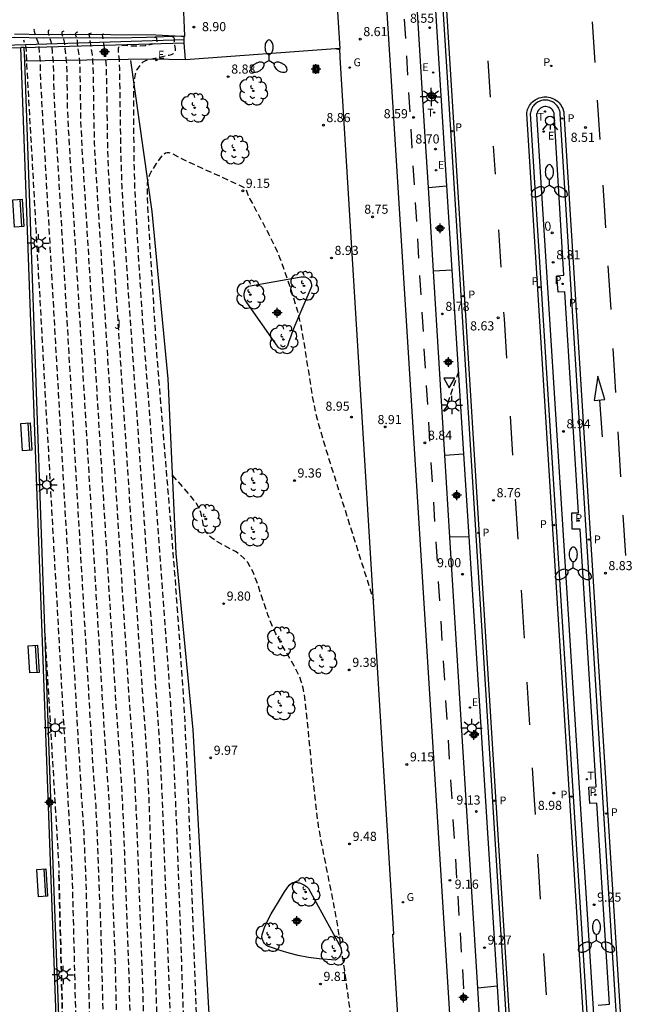
# Model space of a CAD drawing. Units: metres. Extents: x 583093 to 583448, y 4795789 to 4796041.
# Drawn here: x 583204 to 583254, y 4795864 to 4795945 of the extents above; entities that cross this region are included whole.
import ezdxf
from ezdxf.enums import TextEntityAlignment as Align

# ---------------------------------------------------------------- set-up
doc = ezdxf.new("R2010")
doc.units = ezdxf.units.M
doc.header["$MEASUREMENT"] = 0
doc.linetypes.add('TRAZOS_NORMALES', pattern=[0.75, 0.5, -0.25])
for name, color, linetype in [('020101', 3, 'Continuous'), ('020107', 3, 'Continuous'), ('020194', 31, 'TRAZOS_NORMALES'), ('020195', 30, 'TRAZOS_NORMALES'), ('020204', 9, 'Continuous'), ('020308', 9, 'Continuous'), ('060108', 9, 'Continuous'), ('060112', 1, 'Continuous'), ('060113', 4, 'Continuous'), ('060130', 9, 'Continuous'), ('060144', 9, 'Continuous'), ('070105', 6, 'Continuous'), ('080202', 9, 'Continuous'), ('080308', 9, 'Continuous'), ('090202', 1, 'Continuous'), ('100102', 9, 'Continuous'), ('100104', 9, 'Continuous'), ('100110', 32, 'Continuous'), ('100116', 71, 'Continuous'), ('100202', 3, 'Continuous'), ('100302', 7, 'Continuous'), ('210102', 4, 'Continuous'), ('210203', 4, 'Continuous'), ('210205', 4, 'Continuous'), ('210303', 4, 'Continuous'), ('210305', 4, 'Continuous'), ('220101', 1, 'Continuous'), ('220207', 9, 'Continuous'), ('220307', 9, 'Continuous'), ('230204', 9, 'Continuous'), ('230304', 9, 'Continuous'), ('250205', 9, 'Continuous'), ('250206', 9, 'Continuous'), ('260101', 9, 'Continuous'), ('260203', 9, 'Continuous'), ('260204', 9, 'Continuous'), ('260205', 9, 'Continuous'), ('260303', 9, 'Continuous'), ('Centroides', 1, 'Continuous')]:
    doc.layers.add(name, color=color, linetype=linetype)
doc.layers.add('060122', color=9, linetype='Continuous', lineweight=30)
doc.styles.add('ARIAL', font='arial.ttf', dxfattribs={"height": 1})
doc.styles.add('ARIALI', font='ariali.ttf', dxfattribs={"height": 1})
doc.styles.add('ROMANS', font='romans__.ttf', dxfattribs={"height": 1})
doc.styles.get("Standard").update_dxf_attribs({"font": 'arial.ttf'})

# ---------------------------------------------------------------- blocks, each defined once
blk = doc.blocks.new('Centroide')
for points in [[(0.402, 0), (-0.402, 0)], [(0, -0.402), (0, 0.402)]]:
    blk.add_lwpolyline(points)
for radius in [0.256, 0.159]:
    blk.add_circle((0, 0), radius)
blk = doc.blocks.new('PLUVI2')
blk.add_circle((0, 0), 0.055)
blk = doc.blocks.new('COTAPU')
blk.add_circle((0, 0), 0.075)
blk = doc.blocks.new('FAROLA')
for p, q in [((-0.355, 0), (-0.895, 0)), ((-0.63, 0.51), (-0.255, 0.245)), ((0, 0.355), (0, 0.755)), ((0.605, 0.49), (0.276, 0.223)), ((0.355, 0), (0.855, 0)), ((-0.65, -0.52), (-0.255, -0.24)), ((0, -0.355), (0, -0.755)), ((0.585, -0.52), (0.256, -0.246))]:
    blk.add_line(p, q)
blk.add_circle((0, 0), 0.355)
blk = doc.blocks.new('SETRA')
at = {"linetype": 'Continuous'}
blk.add_lwpolyline([(0.451, 0.26), (-0.45, 0.26), (-0.001, -0.52)], close=True, dxfattribs=at)
blk = doc.blocks.new('FAROLM')
for q in [(0, 0.5), (0.433, -0.25), (-0.433, -0.25)]:
    blk.add_line((0, 0), q)
for points in [[(0, 0.5, 0.159986), (0.117, 0.538, 0.106322), (0.238, 0.675, 0.071006), (0.309, 0.858, 0.057309), (0.337, 1.099, 0.057309), (0.309, 1.339, 0.071006), (0.238, 1.522, 0.106322), (0.117, 1.659, 0.159986), (0, 1.697, 0.159986), (-0.117, 1.659, 0.106322), (-0.238, 1.522, 0.071006), (-0.309, 1.339, 0.057309), (-0.337, 1.099, 0.057309), (-0.309, 0.858, 0.071006), (-0.238, 0.675, 0.106322), (-0.117, 0.538, 0.159986)], [(-0.433, -0.25, 0.159986), (-0.525, -0.168, 0.106322), (-0.704, -0.131, 0.071006), (-0.898, -0.161, 0.057309), (-1.12, -0.258, 0.057309), (-1.315, -0.402, 0.071006), (-1.437, -0.555, 0.106322), (-1.495, -0.728, 0.159986), (-1.47, -0.849, 0.159986), (-1.378, -0.931, 0.106322), (-1.199, -0.967, 0.071006), (-1.005, -0.937, 0.057309), (-0.783, -0.841, 0.057309), (-0.588, -0.697, 0.071006), (-0.466, -0.544, 0.106322), (-0.408, -0.371, 0.159986)], [(0.433, -0.25, 0.159986), (0.408, -0.371, 0.106322), (0.466, -0.544, 0.071006), (0.588, -0.697, 0.057309), (0.783, -0.841, 0.057309), (1.005, -0.937, 0.071006), (1.199, -0.967, 0.106322), (1.378, -0.931, 0.159986), (1.47, -0.849, 0.159986), (1.495, -0.728, 0.106322), (1.437, -0.555, 0.071006), (1.315, -0.402, 0.057309), (1.12, -0.258, 0.057309), (0.898, -0.161, 0.071006), (0.704, -0.131, 0.106322), (0.525, -0.168, 0.159986)]]:
    blk.add_lwpolyline(points, format="xyb", close=True)
blk = doc.blocks.new('REGALU')
blk.add_circle((0, 0), 0.055)
blk = doc.blocks.new('BANCO')
blk.add_line((1.125, 0.1875), (-1.125, 0.1875))
blk.add_lwpolyline([(1.125, 0.75), (1.125, 0), (-1.125, 0), (-1.125, 0.75)], close=True)
blk = doc.blocks.new('PLUVI3')
blk.add_circle((0, 0), 0.055)
blk = doc.blocks.new('ARBOL')
blk.add_circle((0, 0), 0.0587)
for centre, radius, start, end in [((-0.564, 0.381), 0.532, 92.28, 254.58), ((-0.28, 0.855), 0.3, 359.28777, 173.60777), ((0.097, 0.97), 0.21, 23.15651, 160.46651), ((0.438, 0.881), 0.24, 301.57804, 139.32804), ((-0.091, 0.321), 0.12, 119.14, 310.56), ((0.656, 0.288), 0.443, 319.85562, 114.76562), ((0.819, -0.249), 0.383, 235.52754, 62.02753), ((-0.556, -0.339), 0.555, 142.64, 266.54), ((-0.039, -0.384), 0.21, 189.64, 323.88), ((0.299, -0.624), 0.532, 224.67, 0.24), ((-0.301, -0.676), 0.45, 213.78, 295.32)]:
    blk.add_arc(centre, radius, start, end)
blk = doc.blocks.new('BloquePortal')
blk.add_circle((0, 0), 0.075)
at = {"flags": 5}
blk.add_attdef('INDICE', text='', height=0.75, dxfattribs=at).set_placement((0, 0), align=Align.MIDDLE_CENTER)
blk = doc.blocks.new('REGAS')
blk.add_circle((0, 0), 0.055)
blk = doc.blocks.new('REGTRA')
blk.add_circle((0, 0), 0.055)
blk = doc.blocks.new('SEMAFO')
for p, q in [((-0.24, -0.29), (-0.625, -0.75)), ((0.005, -0.375), (0.005, -0.74)), ((0.24, -0.29), (0.625, -0.75))]:
    blk.add_line(p, q)
blk.add_circle((0, 0), 0.375)

msp = doc.modelspace()

# ---------------------------------------------------------------- linework, layer by layer
at = {"layer": '020101', "flags": 128}
msp.add_lwpolyline([(583227.618, 4795790.161), (583227.509, 4795790.545), (583224.394, 4795803.016), (583222.176, 4795817.696), (583220.51, 4795836.675), (583220.446, 4795855.222), (583218.674, 4795886.4), (583217.265, 4795900.903), (583216.611, 4795915.271), (583215.294, 4795929.029), (583213.547, 4795941.442)], dxfattribs=at)
at = {"layer": '020107', "flags": 128}
for points in [[(583218.048, 4795941.5), (583217.944, 4795942.912)], [(583230.761, 4795942.441), (583218.048, 4795941.5)]]:
    msp.add_lwpolyline(points, dxfattribs=at)
at = {"layer": '020194', "flags": 128}
for points, elevation in [([(583205.601, 4795944.035), (583205.569, 4795943.986), (583205.585, 4795943.853), (583205.881, 4795942.987), (583205.948, 4795942.748), (583205.985, 4795942.538), (583206.024, 4795941.84), (583206.079, 4795941.314), (583206.111, 4795939.709), (583209.473, 4795880.868), (583209.671, 4795877.959), (583209.767, 4795875.743), (583209.932, 4795871.126), (583210.645, 4795842.018), (583210.638, 4795838.799), (583210.751, 4795835.016), (583210.868, 4795832.274), (583211.11, 4795827.558), (583211.261, 4795825.256), (583211.692, 4795819.446), (583211.966, 4795814.136), (583212.04, 4795812.973), (583212.182, 4795811.268), (583212.355, 4795809.531), (583212.487, 4795808.35), (583212.843, 4795805.548), (583213.272, 4795802.867), (583213.586, 4795801.152), (583213.848, 4795799.848), (583214.045, 4795799.104), (583214.289, 4795798.45), (583214.629, 4795797.659), (583216.022, 4795794.586), (583216.341, 4795793.618), (583216.434, 4795793.171), (583216.693, 4795790.721), (583216.698, 4795790.406), (583216.648, 4795790.242), (583216.584, 4795790.161)], 5.14), ([(583206.829, 4795943.944), (583206.765, 4795943.913), (583206.734, 4795943.869), (583206.736, 4795943.722), (583206.945, 4795943.097), (583207.018, 4795942.814), (583207.067, 4795942.129), (583207.157, 4795941.395), (583207.204, 4795938.849), (583207.253, 4795937.75), (583210.407, 4795883.564), (583210.653, 4795880.102), (583210.749, 4795878.39), (583211.081, 4795869.519), (583211.722, 4795843.717), (583211.696, 4795839.674), (583211.729, 4795837.383), (583211.857, 4795833.773), (583212.12, 4795828.588), (583212.368, 4795824.761), (583212.773, 4795819.266), (583213.034, 4795814.233), (583213.145, 4795812.699), (583213.286, 4795811.156), (583213.461, 4795809.535), (583213.955, 4795805.608), (583214.101, 4795804.593), (583214.349, 4795803.074), (583214.703, 4795801.144), (583214.947, 4795799.96), (583215.079, 4795799.494), (583215.175, 4795799.218), (583215.443, 4795798.562), (583216.467, 4795796.288), (583216.82, 4795795.436), (583216.939, 4795795.075), (583217.126, 4795794.35), (583217.263, 4795793.896), (583218.532, 4795790.161)], 6.14), ([(583208.023, 4795943.856), (583207.9, 4795943.806), (583207.867, 4795943.755), (583207.859, 4795943.692), (583207.893, 4795943.538), (583208.009, 4795943.208), (583208.066, 4795942.989), (583208.109, 4795942.418), (583208.21, 4795941.714), (583208.238, 4795941.39), (583208.267, 4795940.533), (583208.323, 4795937.261), (583208.381, 4795936.076), (583211.399, 4795885.463), (583211.68, 4795881.504), (583211.76, 4795880.15), (583211.935, 4795876.105), (583212.237, 4795867.674), (583212.793, 4795844.576), (583212.764, 4795840.342), (583212.769, 4795838.18), (583212.823, 4795836.15), (583212.92, 4795833.677), (583213.059, 4795830.86), (583213.189, 4795828.643), (583213.475, 4795824.266), (583213.854, 4795819.085), (583214.085, 4795814.631), (583214.183, 4795813.274), (583214.308, 4795811.908), (583214.472, 4795810.402), (583215.171, 4795804.895), (583215.434, 4795803.238), (583215.712, 4795801.697), (583215.954, 4795800.481), (583216.113, 4795799.885), (583216.436, 4795799.056), (583217.352, 4795797.01), (583217.488, 4795796.684), (583217.708, 4795796.08), (583217.867, 4795795.535), (583218.191, 4795794.233), (583218.461, 4795793.317), (583219.528, 4795790.161)], 6.64), ([(583209.179, 4795943.77), (583209.065, 4795943.742), (583209.008, 4795943.706), (583208.982, 4795943.661), (583208.979, 4795943.609), (583209.089, 4795943.264), (583209.119, 4795943.118), (583209.142, 4795942.787), (583209.284, 4795941.811), (583209.321, 4795941.386), (583209.358, 4795940.259), (583209.414, 4795936.508), (583209.508, 4795934.403), (583212.317, 4795888.392), (583212.753, 4795882.15), (583212.858, 4795880.193), (583213.019, 4795876.286), (583213.383, 4795866.138), (583213.871, 4795846.552), (583213.826, 4795838.619), (583213.845, 4795837.237), (583213.926, 4795834.845), (583214.144, 4795830.539), (583214.582, 4795823.771), (583214.948, 4795818.71), (583215.157, 4795814.695), (583215.252, 4795813.494), (583215.435, 4795811.671), (583216.271, 4795805.033), (583216.503, 4795803.507), (583216.854, 4795801.559), (583217.044, 4795800.638), (583217.221, 4795800.061), (583217.429, 4795799.55), (583218.238, 4795797.732), (583218.485, 4795797.073), (583218.699, 4795796.364), (583219.257, 4795794.116), (583219.559, 4795793.041), (583220.526, 4795790.161)], 7.14), ([(583211.325, 4795943.611), (583211.227, 4795943.6), (583211.188, 4795943.581), (583211.432, 4795942.005), (583211.508, 4795940.929), (583211.541, 4795939.711), (583211.624, 4795934.167), (583211.684, 4795932.547), (583211.762, 4795931.055), (583212.088, 4795925.859), (583214.226, 4795893.218), (583214.759, 4795885.71), (583214.894, 4795883.437), (583215.041, 4795880.361), (583215.686, 4795862.757), (583216.02, 4795849.386), (583215.957, 4795840.156), (583215.956, 4795837.434), (583216.027, 4795835.171), (583216.197, 4795831.993), (583216.796, 4795822.781), (583217.098, 4795818.544), (583217.246, 4795815.7), (583217.334, 4795814.582), (583217.472, 4795813.269), (583218.588, 4795804.457), (583218.826, 4795802.942), (583219.092, 4795801.54), (583219.213, 4795801.057), (583219.416, 4795800.539), (583219.903, 4795799.445), (583220.121, 4795798.856), (583220.242, 4795798.473), (583220.653, 4795796.915), (583221.522, 4795793.354), (583221.853, 4795792.158), (583222.518, 4795790.161)], 8.14), ([(583215.506, 4795943.372), (583215.615, 4795943.348), (583215.656, 4795943.319), (583215.693, 4795942.997), (583215.679, 4795942.92), (583215.649, 4795942.884), (583215.514, 4795942.819), (583215.287, 4795942.762), (583214.729, 4795942.661), (583214.269, 4795942.614), (583213.922, 4795942.617), (583212.995, 4795942.672), (583212.694, 4795942.647), (583212.59, 4795942.603), (583212.525, 4795942.533), (583212.493, 4795942.439), (583212.497, 4795942.207), (583212.575, 4795941.549), (583212.608, 4795940.764), (583212.706, 4795933.938), (583212.798, 4795931.108), (583212.9, 4795929.21), (583213.315, 4795922.602), (583215.859, 4795885.938), (583216.022, 4795882.898), (583216.188, 4795879.004), (583216.846, 4795860.772), (583217.087, 4795849.693), (583217.014, 4795837.795), (583217.035, 4795836.438), (583217.12, 4795834.475), (583217.903, 4795822.286), (583218.186, 4795818.257), (583218.283, 4795816.339), (583218.341, 4795815.507), (583218.516, 4795813.87), (583219.738, 4795804.237), (583219.879, 4795803.297), (583220.063, 4795802.269), (583220.214, 4795801.557), (583220.345, 4795801.186), (583220.718, 4795800.346), (583220.895, 4795799.897), (583221.12, 4795799.173), (583221.259, 4795798.658), (583222.607, 4795793.155), (583222.946, 4795791.887), (583223.518, 4795790.161)], 8.14), ([(583216.959, 4795943.416), (583217.061, 4795943.367), (583217.1, 4795943.264), (583217.119, 4795942.972), (583217.198, 4795942.383), (583217.2, 4795942.278), (583217.18, 4795942.177), (583217.124, 4795942.084), (583217.023, 4795942), (583216.869, 4795941.926), (583216.668, 4795941.862), (583215.375, 4795941.6), (583214.903, 4795941.473), (583214.708, 4795941.393), (583214.548, 4795941.3), (583214.419, 4795941.194), (583214.22, 4795940.96), (583214.053, 4795940.708), (583213.974, 4795940.546), (583213.902, 4795940.318), (583213.842, 4795939.992), (583213.797, 4795939.534), (583213.769, 4795938.923), (583213.754, 4795937.339), (583213.81, 4795932.632), (583213.869, 4795930.65), (583214.029, 4795927.507), (583214.493, 4795920.122), (583216.135, 4795898.045), (583216.811, 4795888.513), (583217.076, 4795883.8), (583217.356, 4795877.009), (583217.999, 4795859.046), (583218.161, 4795850.972), (583218.075, 4795837.699), (583218.08, 4795836.759), (583218.159, 4795834.929), (583218.934, 4795822.946), (583219.254, 4795818.278), (583219.382, 4795816.052), (583219.527, 4795814.737), (583220.944, 4795803.605), (583221.106, 4795802.649), (583221.237, 4795801.994), (583221.354, 4795801.642), (583221.701, 4795800.843), (583221.877, 4795800.305), (583221.998, 4795799.872), (583222.51, 4795797.836), (583223.835, 4795792.381), (583224.039, 4795791.617), (583224.518, 4795790.161)], 8.64), ([(583211.581, 4795806.633), (583211.471, 4795807.516), (583211.261, 4795809.461), (583211.1, 4795811.173), (583210.995, 4795812.486), (583210.913, 4795813.768), (583210.611, 4795819.626), (583210.071, 4795827.015), (583209.801, 4795832.444), (583209.682, 4795835.391), (583209.569, 4795839.178), (583209.572, 4795840.882), (583208.778, 4795872.901), (583208.64, 4795876.587), (583208.498, 4795878.737), (583205, 4795941.093), (583204.953, 4795942.224), (583204.927, 4795942.51), (583204.897, 4795942.655), (583204.732, 4795943.127)], 5.14), ([(583230.764, 4795942.327), (583230.63, 4795942.347), (583230.498, 4795942.391), (583230.457, 4795942.421), (583230.483, 4795942.463)], 8.64)]:
    msp.add_lwpolyline(points, dxfattribs=dict(at, elevation=elevation))
at = {"layer": '020195', "flags": 128}
for points, elevation in [([(583210.293, 4795943.687), (583210.148, 4795943.657), (583210.104, 4795943.631), (583210.087, 4795943.6), (583210.164, 4795943.311), (583210.183, 4795943.079), (583210.358, 4795941.908), (583210.404, 4795941.381), (583210.449, 4795939.985), (583210.491, 4795936.694), (583210.541, 4795934.657), (583210.635, 4795932.729), (583213.325, 4795890.057), (583213.684, 4795885.025), (583213.849, 4795882.341), (583214.04, 4795878.125), (583214.542, 4795864.223), (583214.94, 4795847.135), (583214.896, 4795840.818), (583214.891, 4795837.988), (583214.948, 4795835.73), (583215.065, 4795833.149), (583215.215, 4795830.548), (583215.635, 4795824.094), (583216.027, 4795818.559), (583216.188, 4795815.428), (583216.277, 4795814.222), (583216.494, 4795812.136), (583217.443, 4795804.642), (583217.547, 4795803.943), (583217.879, 4795802.026), (583218.13, 4795800.83), (583218.326, 4795800.274), (583219.124, 4795798.453), (583219.363, 4795797.773), (583219.604, 4795796.926), (583220.323, 4795794), (583220.656, 4795792.766), (583221.525, 4795790.161)], 7.14), ([(583225.512, 4795790.161), (583225.236, 4795790.994), (583225.048, 4795791.666), (583222.876, 4795800.572), (583222.601, 4795801.543), (583222.363, 4795802.098), (583222.298, 4795802.284), (583222.109, 4795803.284), (583220.697, 4795814.348), (583220.423, 4795816.601), (583219.175, 4795835.801), (583219.137, 4795836.728), (583219.245, 4795853.638), (583219.151, 4795857.321), (583218.337, 4795879.882), (583218.131, 4795884.701), (583217.929, 4795888.463), (583217.698, 4795891.953), (583217.176, 4795899.244), (583215.688, 4795917.367), (583215.032, 4795927.832), (583214.92, 4795930.127), (583214.909, 4795930.892), (583214.931, 4795931.365), (583214.966, 4795931.6), (583215.026, 4795931.833), (583215.115, 4795932.063), (583215.228, 4795932.291), (583215.655, 4795932.967), (583215.957, 4795933.401), (583216.106, 4795933.588), (583216.252, 4795933.739), (583216.396, 4795933.843), (583216.536, 4795933.89), (583216.673, 4795933.89), (583216.808, 4795933.854), (583216.942, 4795933.794), (583217.537, 4795933.473), (583218.39, 4795933.063), (583222.541, 4795931.175), (583222.826, 4795931.036), (583222.97, 4795930.934), (583223.027, 4795930.829), (583223.141, 4795930.473), (583223.321, 4795930.106), (583224.879, 4795927.197), (583225.356, 4795926.239), (583225.58, 4795925.742), (583225.791, 4795925.231), (583226.184, 4795924.173), (583226.917, 4795921.993), (583227.257, 4795920.829), (583227.412, 4795920.202), (583227.554, 4795919.536), (583227.808, 4795918.115), (583228.484, 4795913.816), (583228.689, 4795912.747), (583228.88, 4795911.946), (583229.359, 4795910.261), (583229.951, 4795908.323), (583233.51, 4795897.073)], 9.14), ([(583240.502, 4795915.848), (583239.522, 4795912.964), (583239.181, 4795912.469)], 7.14), ([(583237.244, 4795834.905), (583232.591, 4795858.598), (583232.505, 4795858.875), (583232.267, 4795859.243), (583232.148, 4795859.518), (583232.073, 4795859.81), (583231.151, 4795866.597), (583230.608, 4795870.07), (583230.215, 4795872.245), (583229.242, 4795877.09), (583229.003, 4795878.469), (583228.819, 4795879.808), (583228.672, 4795881.119), (583227.909, 4795888.77), (583227.833, 4795889.292), (583227.731, 4795889.802), (583227.597, 4795890.293), (583227.424, 4795890.765), (583227.218, 4795891.218), (583226.988, 4795891.659), (583225.974, 4795893.379), (583225.726, 4795893.826), (583225.486, 4795894.29), (583225.257, 4795894.78), (583224.836, 4795895.842), (583223.873, 4795898.701), (583223.662, 4795899.233), (583223.43, 4795899.718), (583223.169, 4795900.14), (583222.875, 4795900.49), (583222.553, 4795900.777), (583222.21, 4795901.017), (583221.852, 4795901.226), (583221.123, 4795901.61), (583220.448, 4795901.999), (583220.162, 4795902.201), (583219.929, 4795902.411), (583219.756, 4795902.629), (583219.636, 4795902.855), (583219.554, 4795903.086), (583219.366, 4795904.033), (583219.302, 4795904.273), (583219.215, 4795904.516), (583219.098, 4795904.763), (583218.948, 4795905.013), (583218.601, 4795905.48), (583216.971, 4795907.351)], 9.64), ([(583206.466, 4795894.291), (583207.578, 4795875.838), (583207.627, 4795874.577)], 4.64), ([(583208.498, 4795839.465), (583207.627, 4795874.577), (583208.497, 4795839.425), (583208.566, 4795837.26)], 4.64)]:
    msp.add_lwpolyline(points, dxfattribs=dict(at, elevation=elevation))
at = {"layer": '060108', "flags": 128}
for points in [[(583238.785, 4795953.143), (583238.786, 4795953.135), (583238.818, 4795952.259), (583239.791, 4795936.585), (583248.966, 4795790.161)], [(583253.969, 4795855.775), (583248.893, 4795937.082), (583248.876, 4795937.196), (583248.849, 4795937.308), (583248.811, 4795937.416), (583248.764, 4795937.521), (583248.707, 4795937.621), (583248.641, 4795937.715), (583248.566, 4795937.802), (583248.484, 4795937.883), (583248.394, 4795937.955), (583248.299, 4795938.019), (583248.198, 4795938.073), (583248.092, 4795938.118), (583247.983, 4795938.153), (583247.87, 4795938.178), (583247.756, 4795938.192), (583247.654, 4795938.196), (583247.552, 4795938.192), (583247.45, 4795938.178), (583247.35, 4795938.157), (583247.252, 4795938.127), (583247.157, 4795938.09), (583247.065, 4795938.045), (583246.977, 4795937.992), (583246.894, 4795937.932), (583246.816, 4795937.866), (583246.744, 4795937.793), (583246.678, 4795937.715), (583246.619, 4795937.631), (583246.567, 4795937.543), (583246.522, 4795937.451), (583246.485, 4795937.356), (583246.456, 4795937.257), (583246.436, 4795937.157), (583246.423, 4795937.056), (583251.833, 4795850.88)]]:
    msp.add_lwpolyline(points, dxfattribs=at)
at = {"layer": '060112', "flags": 128}
msp.add_lwpolyline([(583244.343, 4795790.161), (583235.233, 4795936.297), (583234.008, 4795955.364), (583237.464, 4795955.56), (583238.605, 4795955.589)], dxfattribs=at)
at = {"layer": '060113', "flags": 128}
for points in [[(583233.648, 4796040.154), (583237.533, 4795977.807), (583238.253, 4795966.394), (583239.12, 4795952.194), (583249.214, 4795790.161)], [(583251.177, 4795856.528), (583246.129, 4795937.056), (583246.143, 4795937.17), (583246.169, 4795937.295), (583246.205, 4795937.417), (583246.251, 4795937.535), (583246.306, 4795937.65), (583246.371, 4795937.759), (583246.444, 4795937.863), (583246.526, 4795937.96), (583246.616, 4795938.05), (583246.713, 4795938.133), (583246.816, 4795938.207), (583246.925, 4795938.273), (583247.039, 4795938.329), (583247.157, 4795938.376), (583247.279, 4795938.412), (583247.403, 4795938.439), (583247.529, 4795938.455), (583247.656, 4795938.461), (583247.784, 4795938.456), (583247.925, 4795938.439), (583248.064, 4795938.408), (583248.2, 4795938.364), (583248.332, 4795938.308), (583248.457, 4795938.241), (583248.576, 4795938.161), (583248.687, 4795938.072), (583248.789, 4795937.972), (583248.882, 4795937.863), (583248.964, 4795937.746), (583249.034, 4795937.622), (583249.093, 4795937.492), (583249.14, 4795937.357), (583249.174, 4795937.219), (583249.193, 4795937.091), (583254.299, 4795855.723)]]:
    msp.add_lwpolyline(points, dxfattribs=at)
at = {"layer": '060122', "flags": 128}
for points in [[(583198.766, 4795942.348), (583204.504, 4795942.517)], [(583204.753, 4795942.524), (583204.504, 4795942.517)], [(583204.753, 4795942.524), (583217.944, 4795942.912)]]:
    msp.add_lwpolyline(points, dxfattribs=at)
at = {"layer": '060130', "flags": 128}
for points in [[(583229.452, 4795962.708), (583230.761, 4795942.441)], [(583217.928, 4795943.445), (583218, 4795943.448), (583217.825, 4795947.432)], [(583203.984, 4795943.634), (583206.359, 4795943.6), (583208.618, 4795943.625), (583211.876, 4795943.584), (583215.597, 4795943.548), (583217.717, 4795943.439)], [(583217.717, 4795943.439), (583217.928, 4795943.445)]]:
    msp.add_lwpolyline(points, dxfattribs=at)
at = {"layer": '060144', "flags": 128}
msp.add_lwpolyline([(583116.47, 4795932.795), (583116.28, 4795937.68), (583119.98, 4795938.31), (583123.39, 4795938.87), (583126.82, 4795939.37), (583130.26, 4795939.8), (583139.42, 4795940.6), (583141.63, 4795940.7), (583157.83, 4795941.404), (583180.622, 4795942.027), (583185.639, 4795942.164), (583198.162, 4795942.561), (583198.773, 4795942.58), (583217.936, 4795943.189)], dxfattribs=at)
at = {"layer": '070105', "flags": 128}
for points in [[(583217.717, 4795943.439), (583214.825, 4795943.351), (583212.391, 4795943.277), (583208.621, 4795943.325), (583206.354, 4795943.3), (583203.985, 4795943.334), (583201.716, 4795943.327), (583199.429, 4795943.267), (583198.136, 4795943.233), (583197.102, 4795943.206), (583194.801, 4795943.124), (583192.516, 4795943.07), (583190.198, 4795943.062), (583187.838, 4795942.982), (583185.519, 4795942.881), (583183.246, 4795942.778), (583180.916, 4795942.65), (583178.605, 4795942.579), (583176.33, 4795942.489), (583173.981, 4795942.399), (583164.637, 4795941.827), (583161.792, 4795941.74), (583160.198, 4795941.711)], [(583217.944, 4795942.912), (583217.928, 4795943.445)], [(583228.55, 4795941.053), (583228.536, 4795940.454), (583229.011, 4795940.442), (583229.025, 4795941.041), (583228.55, 4795941.053)]]:
    msp.add_lwpolyline(points, dxfattribs=at)
at = {"layer": '100102', "flags": 128}
for points in [[(583227.557, 4795923.65), (583227.672, 4795923.667), (583227.788, 4795923.665), (583227.903, 4795923.644), (583228.012, 4795923.604), (583228.113, 4795923.546), (583228.204, 4795923.472), (583228.28, 4795923.384), (583228.342, 4795923.285), (583228.394, 4795923.146), (583228.417, 4795923), (583228.408, 4795922.851), (583228.368, 4795922.708), (583227.032, 4795919.644), (583226.794, 4795919.031), (583226.675, 4795918.702), (583226.556, 4795918.333), (583226.429, 4795917.937), (583226.372, 4795917.858), (583226.299, 4795917.792), (583226.214, 4795917.744), (583226.121, 4795917.713), (583226.022, 4795917.704), (583225.924, 4795917.715), (583225.831, 4795917.746), (583225.746, 4795917.797), (583225.674, 4795917.864), (583225.471, 4795918.152), (583223.107, 4795921.552), (583223.012, 4795921.671), (583222.939, 4795921.803), (583222.889, 4795921.946), (583222.863, 4795922.096), (583222.863, 4795922.247), (583222.889, 4795922.396), (583222.96, 4795922.584), (583223.072, 4795922.751), (583223.218, 4795922.889), (583227.557, 4795923.65)], [(583228.168, 4795873.323), (583230.697, 4795868.728), (583230.779, 4795868.599), (583230.836, 4795868.458), (583230.868, 4795868.309), (583230.873, 4795868.157), (583230.851, 4795868.006), (583230.803, 4795867.862), (583230.7, 4795867.686), (583230.559, 4795867.539), (583230.387, 4795867.43), (583229.035, 4795867.557), (583228.17, 4795867.672), (583227.313, 4795867.834), (583226.574, 4795868.014), (583225.844, 4795868.23), (583225.125, 4795868.481), (583224.961, 4795868.524), (583224.807, 4795868.595), (583224.668, 4795868.694), (583224.549, 4795868.815), (583224.453, 4795868.956), (583224.376, 4795869.141), (583224.339, 4795869.338), (583224.344, 4795869.538), (583224.559, 4795870.136), (583224.815, 4795870.718), (583225.101, 4795871.261), (583225.608, 4795872.102), (583226.184, 4795873.053), (583226.566, 4795873.599), (583226.749, 4795873.747), (583226.882, 4795873.83), (583227.042, 4795873.859), (583227.121, 4795873.854), (583227.2, 4795873.844), (583227.277, 4795873.831), (583227.355, 4795873.814), (583227.431, 4795873.793), (583227.506, 4795873.768), (583227.579, 4795873.74), (583227.796, 4795873.631), (583227.994, 4795873.491), (583228.168, 4795873.323)]]:
    msp.add_lwpolyline(points, dxfattribs=at)
at = {"layer": '100104', "flags": 128}
msp.add_lwpolyline([(583218.048, 4795941.5), (583215.289, 4795941.548), (583213.336, 4795941.531), (583204.792, 4795941.405)], dxfattribs=at)
at = {"layer": '100110', "flags": 128}
for points in [[(583238.035, 4795931), (583239.539, 4795931.142)], [(583239.976, 4795924.211), (583238.461, 4795924.112)], [(583239.396, 4795908.992), (583240.927, 4795909.105)], [(583241.358, 4795902.256), (583239.814, 4795902.229)], [(583243.685, 4795865.306), (583242.108, 4795865.125)]]:
    msp.add_lwpolyline(points, dxfattribs=at)
at = {"layer": '100116', "flags": 128}
for points in [[(583238.035, 4795931), (583237.698, 4795936.455), (583237.111, 4795945.899)], [(583238.603, 4795946.001), (583239.539, 4795931.142)], [(583204.753, 4795942.524), (583204.792, 4795941.405)], [(583239.988, 4795790.161), (583235.117, 4795869.573), (583235.19, 4795869.573), (583230.782, 4795941.704), (583230.761, 4795942.441)], [(583204.792, 4795941.405), (583207.141, 4795875.305), (583208.459, 4795839.414), (583208.752, 4795833.52), (583209.223, 4795826.441), (583209.846, 4795819.796), (583210.072, 4795817.546)], [(583252.004, 4795863.74), (583252.94, 4795863.827), (583251.901, 4795880.346), (583251.317, 4795880.319), (583251.252, 4795881.664), (583251.836, 4795881.691), (583250.523, 4795902.888), (583249.879, 4795902.883), (583249.833, 4795904.232), (583250.401, 4795904.237), (583249.281, 4795922.42), (583248.717, 4795922.381), (583248.604, 4795923.732), (583249.186, 4795923.795), (583248.403, 4795937.025), (583248.382, 4795937.124), (583248.348, 4795937.22), (583248.301, 4795937.31), (583248.241, 4795937.393), (583248.171, 4795937.466), (583248.091, 4795937.53), (583248.004, 4795937.581), (583247.91, 4795937.62), (583247.811, 4795937.646), (583247.71, 4795937.658), (583247.608, 4795937.656), (583247.488, 4795937.634), (583247.373, 4795937.594), (583247.267, 4795937.534), (583247.171, 4795937.458), (583247.09, 4795937.367), (583247.025, 4795937.265), (583246.977, 4795937.152), (583246.949, 4795937.034), (583252.681, 4795846.545)], [(583238.461, 4795924.112), (583238.035, 4795931)], [(583239.539, 4795931.142), (583239.976, 4795924.211)], [(583239.396, 4795908.992), (583238.461, 4795924.112)], [(583239.976, 4795924.211), (583240.927, 4795909.105)], [(583239.814, 4795902.229), (583239.396, 4795908.992)], [(583240.927, 4795909.105), (583241.358, 4795902.256)], [(583242.108, 4795865.125), (583239.814, 4795902.229)], [(583241.358, 4795902.256), (583243.685, 4795865.306)], [(583242.526, 4795858.358), (583242.108, 4795865.125)], [(583243.685, 4795865.306), (583244.116, 4795858.462)]]:
    msp.add_lwpolyline(points, dxfattribs=at)
at = {"layer": '210102', "flags": 128}
msp.add_lwpolyline([(583210.072, 4795817.546), (583209.787, 4795817.522), (583209.598, 4795819.746), (583208.975, 4795826.392), (583208.479, 4795833.43), (583204.504, 4795942.517)], dxfattribs=at)
at = {"layer": '220101', "flags": 128}
for points in [[(583228.67, 4795941.028), (583228.645, 4795940.507)], [(583228.653, 4795940.524), (583228.689, 4795941.073)], [(583228.98, 4795941.013), (583228.67, 4795941.028)], [(583228.689, 4795941.073), (583228.986, 4795941.043)], [(583228.986, 4795941.043), (583228.95, 4795940.494)], [(583228.98, 4795941.013), (583228.955, 4795940.492)], [(583228.955, 4795940.492), (583228.645, 4795940.507)], [(583228.95, 4795940.494), (583228.653, 4795940.524)]]:
    msp.add_lwpolyline(points, dxfattribs=at)
at = {"layer": '260101', "flags": 128}
for points in [[(583236.043, 4795944.845), (583236.143, 4795943.264)], [(583236.224, 4795941.832), (583236.325, 4795940.252)], [(583236.405, 4795938.82), (583236.506, 4795937.24)], [(583236.587, 4795935.807), (583236.687, 4795934.227)], [(583236.768, 4795932.795), (583236.869, 4795931.215)], [(583236.949, 4795929.782), (583237.05, 4795928.202)], [(583237.131, 4795926.77), (583237.231, 4795925.19)], [(583237.312, 4795923.757), (583237.412, 4795922.177)], [(583237.493, 4795920.745), (583237.594, 4795919.165)], [(583237.674, 4795917.732), (583237.775, 4795916.152)], [(583237.856, 4795914.72), (583237.956, 4795913.14)], [(583238.037, 4795911.707), (583238.138, 4795910.127)], [(583238.243, 4795908.375), (583238.344, 4795906.795)], [(583238.445, 4795905.113), (583238.546, 4795903.533)], [(583238.647, 4795901.852), (583238.748, 4795900.272)], [(583238.849, 4795898.59), (583238.95, 4795897.01)], [(583239.051, 4795895.328), (583239.152, 4795893.748)], [(583239.253, 4795892.067), (583239.354, 4795890.486)], [(583239.455, 4795888.805), (583239.556, 4795887.225)], [(583239.657, 4795885.543), (583239.758, 4795883.963)], [(583239.859, 4795882.281), (583239.959, 4795880.701)], [(583240.061, 4795879.02), (583240.161, 4795877.44)], [(583240.263, 4795875.758), (583240.363, 4795874.178)], [(583240.455, 4795872.704), (583240.556, 4795871.123)], [(583240.646, 4795869.688), (583240.746, 4795868.108)], [(583240.836, 4795866.672), (583240.937, 4795865.092)]]:
    msp.add_lwpolyline(points, dxfattribs=at)
at = {"layer": '260101'}
for points in [[(583251.53, 4795944.64), (583251.74, 4795941.28)], [(583242.93, 4795941.41), (583243.12, 4795938.43)], [(583251.94, 4795938.18), (583252.15, 4795934.95)], [(583243.37, 4795934.4), (583243.52, 4795932.1)], [(583252.39, 4795931.19), (583252.53, 4795929.08), (583252.62, 4795927.69)], [(583243.81, 4795927.51), (583244, 4795924.45)], [(583252.81, 4795924.55), (583253.04, 4795920.96)], [(583244.23, 4795920.76), (583244.27, 4795920.19), (583244.47, 4795916.97)], [(583253.46, 4795914.13), (583253.38, 4795915.51), (583253.24, 4795917.76)], [(583252.12, 4795913.52), (583252.35, 4795910.49)], [(583244.77, 4795912.2), (583244.97, 4795908.99)], [(583253.63, 4795910.91), (583253.84, 4795907.2)], [(583245.19, 4795905.37), (583245.21, 4795905.03), (583245.4, 4795902.06)], [(583254.05, 4795904.04), (583254.26, 4795900.73)], [(583245.66, 4795897.88), (583245.91, 4795893.94)], [(583246.14, 4795890.3), (583246.36, 4795886.79)], [(583246.58, 4795883.25), (583246.72, 4795881.03), (583246.82, 4795879.41)], [(583247.01, 4795876.17), (583247.24, 4795872.45)], [(583247.51, 4795867.99), (583247.72, 4795864.59)]]:
    msp.add_lwpolyline(points, dxfattribs=at)
msp.add_lwpolyline([(583251.97, 4795915.48), (583251.68, 4795913.48), (583252.56, 4795913.55)], close=True, dxfattribs=at)

# ---------------------------------------------------------------- block references
at = {"layer": '020204', "rotation": 359.9987685839998}
for p in [(583218.726, 4795944.204, 8.898), (583238.142, 4795944.144, 8.552), (583232.432, 4795943.206, 8.606), (583221.56, 4795940.121, 8.877), (583236.82, 4795936.77, 8.59), (583229.395, 4795936.13, 8.857), (583250.966, 4795935.94, 8.507), (583238.627, 4795934.167, 8.703), (583222.759, 4795930.727, 9.151), (583233.445, 4795928.594, 8.749), (583230.061, 4795925.203, 8.929), (583248.311, 4795924.846, 8.81), (583239.184, 4795920.598, 8.784), (583243.784, 4795920.281, 8.631), (583231.701, 4795912.117, 8.951), (583234.487, 4795911.303, 8.908), (583249.149, 4795910.939, 8.941), (583237.752, 4795910.003, 8.839), (583227.016, 4795906.89, 9.357), (583243.401, 4795905.269, 8.761), (583240.839, 4795899.185, 9.004), (583252.604, 4795899.274, 8.826), (583221.187, 4795896.766, 9.803), (583231.527, 4795891.316, 9.383), (583220.118, 4795884.081, 9.967), (583236.268, 4795883.54, 9.15), (583248.367, 4795881.184, 8.98), (583241.984, 4795879.673, 9.129), (583231.551, 4795876.999, 9.478), (583239.814, 4795874.007, 9.161), (583251.676, 4795872.002, 9.254), (583242.655, 4795868.466, 9.268), (583229.152, 4795865.48, 9.813)]:
    msp.add_blockref('COTAPU', p, dxfattribs=at)
at = {"layer": '080202', "rotation": 359.9987685839998}
msp.add_blockref('BloquePortal', (583248.227, 4795927.27), dxfattribs=at)
at = {"layer": '090202', "rotation": 93.56187987300648}
for p in [(583204.662, 4795928.921), (583205.318, 4795910.519), (583205.925, 4795892.234), (583206.632, 4795873.83)]:
    msp.add_blockref('BANCO', p, dxfattribs=at)
at = {"layer": '100202', "rotation": 359.9987685839998}
for p in [(583223.617, 4795938.952), (583218.798, 4795937.559), (583222.077, 4795934.082), (583227.796, 4795922.908), (583223.382, 4795922.188), (583226.11, 4795918.506), (583223.683, 4795906.698), (583219.72, 4795903.731), (583223.667, 4795902.674), (583225.891, 4795893.655), (583229.301, 4795892.161), (583225.866, 4795888.381), (583227.928, 4795873.049), (583224.947, 4795869.321), (583230.324, 4795868.206)]:
    msp.add_blockref('ARBOL', p, dxfattribs=at)
at = {"layer": '210203', "rotation": 359.9987685839998}
for p in [(583248.154, 4795941.001, 8.4), (583249.082, 4795923.072, 8.688), (583250.396, 4795903.596, 8.871), (583251.777, 4795881.043, 9.088)]:
    msp.add_blockref('PLUVI2', p, dxfattribs=at)
at = {"layer": '210205', "rotation": 359.9987685839998}
for p in [(583249.047, 4795936.67, 8.423), (583239.995, 4795935.627, 8.391), (583247.165, 4795922.804, 8.536), (583240.885, 4795922.05, 8.526), (583250.228, 4795921.033, 8.552), (583248.389, 4795903.238, 8.729), (583242.138, 4795902.595, 8.697), (583251.251, 4795902.038, 8.746), (583249.797, 4795880.898, 8.913), (583243.454, 4795880.555, 8.888), (583252.673, 4795879.5, 8.959)]:
    msp.add_blockref('PLUVI3', p, dxfattribs=at)
at = {"layer": '220207', "rotation": 359.9987685839998}
for p in [(583215.643, 4795941.478, 8.894), (583238.432, 4795940.458, 8.593), (583247.536, 4795935.604, 8.663), (583238.671, 4795932.419, 8.654), (583241.46, 4795888.217, 9.06)]:
    msp.add_blockref('REGALU', p, dxfattribs=at)
at = {"layer": '230204', "rotation": 359.9987685839998}
for p in [(583231.569, 4795940.872, 8.66), (583235.943, 4795872.203, 9.282)]:
    msp.add_blockref('REGAS', p, dxfattribs=at)
at = {"layer": '250205', "rotation": 359.9987685839998}
for p in [(583224.921, 4795941.447), (583247.997, 4795931.19), (583249.962, 4795899.726), (583251.868, 4795869.058)]:
    msp.add_blockref('FAROLM', p, dxfattribs=at)
at = {"layer": '250206', "rotation": 359.9987685839998}
for p in [(583238.262, 4795938.451), (583205.955, 4795926.411), (583239.977, 4795913.109), (583206.634, 4795906.548), (583207.319, 4795886.565), (583241.603, 4795886.532), (583207.974, 4795866.231)]:
    msp.add_blockref('FAROLA', p, dxfattribs=at)
at = {"layer": '260203', "rotation": 359.9987685839998}
for p in [(583238.511, 4795937.168, 8.624), (583247.632, 4795937.249, 8.649), (583251.077, 4795882.321, 9.157)]:
    msp.add_blockref('REGTRA', p, dxfattribs=at)
at = {"layer": '260204', "rotation": 359.9987685839998}
msp.add_blockref('SEMAFO', (583248.049, 4795936.505), dxfattribs=at)
at = {"layer": '260205', "rotation": 359.9987685839998}
msp.add_blockref('SETRA', (583239.761, 4795915.05), dxfattribs=at)
at = {"layer": 'Centroides', "rotation": 359.9987685839998}
for p in [(583211.382, 4795942.163), (583228.78, 4795940.749), (583238.32, 4795938.548), (583239, 4795927.649), (583225.595, 4795920.704), (583239.687, 4795916.649), (583240.371, 4795905.688), (583241.785, 4795885.958), (583206.863, 4795880.416), (583227.212, 4795870.665), (583240.936, 4795864.361)]:
    msp.add_blockref('Centroide', p, dxfattribs=at)

# ---------------------------------------------------------------- texts
at = {"layer": '020308', "style": 'ARIAL'}
for s, p in [('8.55', (583236.525, 4795944.556)), ('8.90', (583219.404, 4795943.862)), ('8.61', (583232.682, 4795943.456)), ('8.88', (583221.81, 4795940.371)), ('8.86', (583229.645, 4795936.38)), ('8.59', (583234.359, 4795936.699)), ('8.70', (583236.967, 4795934.621)), ('8.51', (583249.746, 4795934.755)), ('9.15', (583223.009, 4795930.977)), ('8.75', (583232.757, 4795928.844)), ('8.93', (583230.311, 4795925.453)), ('8.81', (583248.561, 4795925.096)), ('8.78', (583239.434, 4795920.848)), ('8.63', (583241.471, 4795919.245)), ('8.95', (583229.566, 4795912.64)), ('8.91', (583233.851, 4795911.539)), ('8.94', (583249.399, 4795911.189)), ('8.84', (583238.002, 4795910.252)), ('9.36', (583227.266, 4795907.14)), ('8.76', (583243.651, 4795905.519)), ('9.00', (583238.749, 4795899.765)), ('8.83', (583252.854, 4795899.524)), ('9.80', (583221.437, 4795897.016)), ('9.38', (583231.777, 4795891.566)), ('9.97', (583220.368, 4795884.331)), ('9.15', (583236.518, 4795883.79)), ('9.13', (583240.344, 4795880.242)), ('8.98', (583247.047, 4795879.8)), ('9.48', (583231.801, 4795877.249)), ('9.16', (583240.196, 4795873.317)), ('9.25', (583251.926, 4795872.252)), ('9.27', (583242.905, 4795868.716)), ('9.81', (583229.402, 4795865.73))]:
    msp.add_text(s, height=0.75, rotation=359.99877, dxfattribs=at).set_placement(p)
at = {"layer": '080308', "style": 'ARIALI'}
msp.add_text('0', height=0.75, rotation=3.46335, dxfattribs=at).set_placement((583247.605, 4795927.432))
at = {"layer": '100302', "style": 'ARIAL'}
msp.add_text('J', height=0.75, rotation=359.99877, dxfattribs=at).set_placement((583212.185, 4795919.376))
at = {"layer": '210303', "style": 'ROMANS'}
for p in [(583247.502, 4795940.991), (583248.429, 4795923.062), (583250.129, 4795903.481), (583251.304, 4795880.937)]:
    msp.add_text('P', height=0.65, rotation=359.99877, dxfattribs=at).set_placement(p)
at = {"layer": '210305', "style": 'ROMANS'}
for p in [(583249.497, 4795936.378), (583240.242, 4795935.629), (583246.541, 4795922.969), (583241.326, 4795921.872), (583249.604, 4795921.198), (583247.219, 4795902.981), (583242.489, 4795902.292), (583251.664, 4795901.727), (583248.917, 4795880.742), (583243.896, 4795880.251), (583253.056, 4795879.287)]:
    msp.add_text('P', height=0.65, rotation=359.99877, dxfattribs=at).set_placement(p)
at = {"layer": '220307', "style": 'ROMANS'}
for p in [(583215.79, 4795941.601), (583237.543, 4795940.574), (583247.872, 4795934.94), (583238.818, 4795932.541), (583241.607, 4795888.339)]:
    msp.add_text('E', height=0.65, rotation=359.99877, dxfattribs=at).set_placement(p)
at = {"layer": '230304', "style": 'ROMANS'}
for p in [(583231.875, 4795940.978), (583236.249, 4795872.309)]:
    msp.add_text('G', height=0.65, rotation=359.99877, dxfattribs=at).set_placement(p)
at = {"layer": '260303', "style": 'ROMANS'}
for p in [(583237.944, 4795936.827), (583247.013, 4795936.493), (583251.131, 4795882.296)]:
    msp.add_text('T', height=0.65, rotation=359.99877, dxfattribs=at).set_placement(p)

doc.saveas('drawing.dxf')
